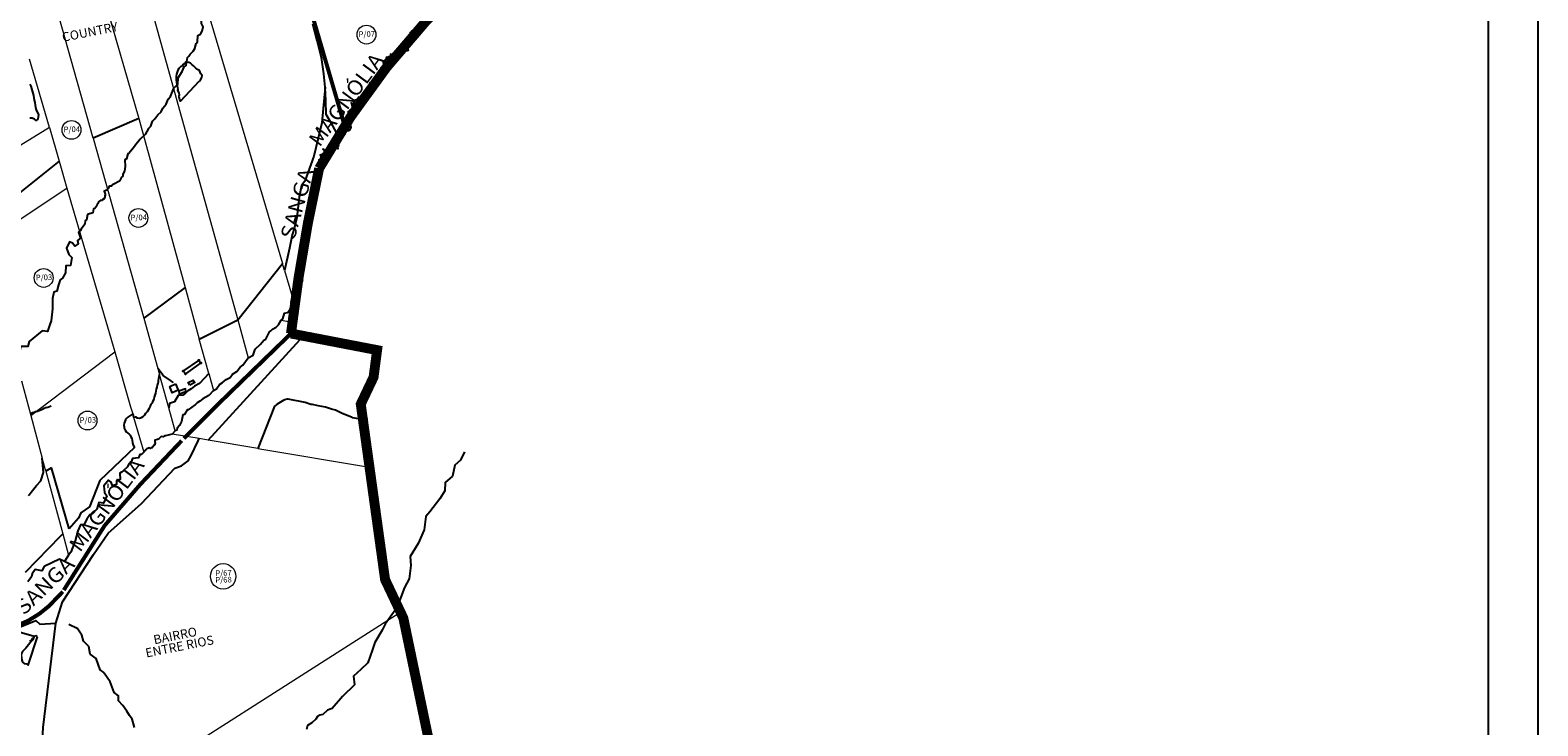
# Model space of a CAD drawing. Units: millimetres. Extents: x 21869 to 35535, y 4069 to 12682.
# Drawn here: x 32490 to 35535, y 8481 to 9886 of the extents above; entities that cross this region are included whole.
import ezdxf
from ezdxf.enums import TextEntityAlignment as Align
from ezdxf.lldxf.tags import DXFTag

# ---------------------------------------------------------------- set-up
doc = ezdxf.new("R2010")
doc.units = ezdxf.units.MM
for name, pattern in [('CENTER', [50.8, 31.75, -6.35, 6.35, -6.35]), ('CONTINUO', [0]), ('CONTÍNUO', [0])]:
    doc.linetypes.add(name, pattern=pattern)
for name, color, linetype in [('00 - DEMARCAÇÃO DE QUADRAS', 3, 'Continuous'), ('00 - HIDROGRAFIA', 172, 'Continuous'), ('00 - PERÍMETROS BAIRROS E CIDADE', 30, 'Continuous'), ('001 - PERIMETRO CORRETO', 30, 'Continuous'), ('_P-CHIQUEIRO', 7, 'CONTINUO'), ('LARANJA NOME', 30, 'Continuous'), ('P-ACUDE', 7, 'CONTINUO'), ('P-AREA_REFLORESTADA', 7, 'CONTINUO'), ('P-CHIQUEIRO', 7, 'CONTINUO'), ('P-DIVISAS', 7, 'CONTINUO'), ('P-ESTRADA_DE_TERRA', 34, 'CONTINUO'), ('P-GALPAO', 7, 'CONTINUO'), ('P-RIO', 7, 'CONTINUO'), ('P-SEDE', 7, 'CONTINUO')]:
    doc.layers.add(name, color=color, linetype=linetype)
doc.layers.add('00 - TEXTO QUADRAS', color=4, linetype='CONTÍNUO', lineweight=18)
doc.styles.add('Arial', font='arial.ttf')
doc.styles.get("Standard").update_dxf_attribs({"font": 'arial.ttf'})
tags = doc.linetypes.add('Tracejado', pattern=[25, 15, -10]).pattern_tags.tags
tags[6:7] = [DXFTag(74, 4), DXFTag(75, 0), DXFTag(340, '0'), DXFTag(46, 1.0), DXFTag(50, 0.0), DXFTag(44, 0.0), DXFTag(45, 0.0)]
tags[4:5] = [DXFTag(74, 4), DXFTag(75, 0), DXFTag(340, '0'), DXFTag(46, 1.0), DXFTag(50, 0.0), DXFTag(44, 0.0), DXFTag(45, 0.0)]

# ---------------------------------------------------------------- blocks, each defined once
blk = doc.blocks.new('SIMB_BOLINHA')
at = {"color": 0}
blk.add_circle((0, 0), 3, dxfattribs=at)
blk.add_point((0, 0), dxfattribs=at)
for tag in ['PONTO', 'DESC', 'COTA']:
    blk.add_attdef(tag, (0, 0), '', height=1)

msp = doc.modelspace()

# ---------------------------------------------------------------- linework, layer by layer
at = {"layer": '00 - DEMARCAÇÃO DE QUADRAS', "lineweight": 5}
for points in [[(32705.1, 10409.4), (32999.6, 9414.2)], [(32617.5, 9667.8), (32447.5, 10273.4)], [(32651.8, 10228.1), (32909.4, 9300.9)], [(32570.8, 10186.9), (32709.5, 9707.3)], [(33050.9, 9942.8), (33083.3, 9831.4)], [(32529.1, 9689.1), (32488.9, 9827.2)], [(33083.3, 9831.4), (33126.5, 9683)], [(32529.1, 9689.1), (32400.8, 9610.4)], [(32529.1, 9689.1), (32548.8, 9621.3)], [(32709.5, 9707.3), (32803.1, 9366.3)], [(32617.5, 9667.8), (32719.6, 9304)], [(32548.8, 9621.3), (32564.7, 9566.8)], [(32397, 9455.7), (32564.7, 9566.8)], [(32564.7, 9566.8), (32661, 9236.2)], [(33003.7, 9400.4), (32999.6, 9414.2)], [(33003.7, 9400.4), (33019.8, 9345.9)], [(32803.1, 9366.3), (32831.8, 9262)], [(32719.6, 9304), (32751.5, 9190.4)], [(32909.4, 9300.9), (32930.8, 9223.9)], [(32997, 9300), (33023.8, 9295.4)], [(32850.9, 9192.4), (32831.8, 9262)], [(32491.5, 9107.7), (32661, 9236.2)], [(32661, 9236.2), (32693.2, 9125.5)], [(32472.6, 9177.4), (32491.5, 9107.7)], [(32770.4, 9123.1), (32751.5, 9190.4)], [(32850.9, 9192.4), (32860.3, 9158.1)], [(32491.5, 9107.7), (32514.7, 9021.8)], [(32693.2, 9125.5), (32697.5, 9110.8)], [(32699.3, 9104.5), (32720, 9033.5)], [(32783.3, 9077), (32770.4, 9123.1)], [(32831.9, 9061), (32777.3, 9070.1)], [(32849.8, 9058.1), (32831.9, 9061)], [(32950.2, 9041.3), (32849.8, 9058.1)], [(32522, 8995), (32514.7, 9021.8)], [(32950.2, 9041.3), (33175.5, 9003.6)], [(32522, 8995), (32556.2, 8868.9)], [(32556.2, 8868.9), (32568, 8825.6)], [(32594.4, 8300.5), (33244.4, 8714.6)]]:
    msp.add_lwpolyline(points, dxfattribs=at)
at = {"layer": '00 - HIDROGRAFIA', "linetype": 'CONTINUO'}
for points in [[(32825.4, 9858.8), (32828.4, 9862.3), (32828.6, 9874.6), (32834.1, 9877.3), (32837.4, 9883.8), (32839.4, 9892.6), (32837.2, 9897.5), (32836, 9899.1), (32835.8, 9909.1)], [(33277.3, 9886.8), (33275.1, 9885), (33275.2, 9886), (33269.8, 9880.2), (33268.7, 9880.9), (33266.8, 9881.8), (33264.8, 9882.4), (33264.3, 9880.8), (33261.4, 9883.4), (33260.5, 9883.2), (33261.4, 9879.3), (33257.9, 9880.8), (33257.4, 9879.3), (33258, 9876.9), (33256.4, 9875.1), (33254.5, 9875.6), (33255, 9874), (33254, 9872.2), (33253.7, 9871.3), (33253.3, 9869.5), (33249.3, 9862.5), (33250, 9861.5), (33250.1, 9861.6), (33251.6, 9861.8), (33252.3, 9861.1), (33252.8, 9858.9), (33253.3, 9856.4), (33253.1, 9854.5), (33252.8, 9851.9), (33251.3, 9850.6)], [(32780.5, 9768.5), (32788.6, 9776.3), (32789.4, 9789.2), (32797.5, 9802), (32801.5, 9811.3), (32805.5, 9814.3), (32808.3, 9830.4), (32810.5, 9832.9), (32813.4, 9837.1), (32819.5, 9842.9), (32822.8, 9848.4), (32825.4, 9858.8)], [(33251.3, 9850.6), (33253.6, 9844.7), (33251.7, 9843.6), (33246.2, 9847.1), (33247.7, 9841.7), (33246.2, 9842), (33244.2, 9842.3), (33243.7, 9844), (33242.2, 9844.3), (33240.1, 9845.1), (33237.9, 9844.7), (33238.5, 9843.2), (33236.8, 9842.5), (33236.1, 9842.4), (33234.1, 9841.7), (33231.6, 9840.2), (33228.5, 9840.9), (33227.1, 9840.6), (33228, 9837.8), (33226.5, 9838), (33225.1, 9838.5), (33224.1, 9837.7), (33222.6, 9837), (33221.3, 9836), (33218.1, 9837.4), (33219, 9833.3), (33218.9, 9831.4), (33218.7, 9831), (33216.1, 9832.8), (33216.1, 9830.3), (33213.5, 9832), (33212.8, 9830.8), (33212.3, 9829.4), (33209.9, 9830.9), (33209.5, 9829.7), (33210, 9827.7), (33208.2, 9826.9), (33206.4, 9824.8), (33206.3, 9824.2), (33205.2, 9822.7), (33204.1, 9821.9), (33203.4, 9821), (33203.1, 9819.4), (33203.5, 9819.1), (33205, 9816.6), (33204.1, 9815.8), (33203.6, 9815.7), (33202.6, 9814), (33203.2, 9812.7), (33202.7, 9811.5), (33202.2, 9808.8), (33201.2, 9808), (33198.1, 9809.4), (33198.1, 9801.7), (33198.1, 9801.3), (33197.3, 9800), (33197.2, 9798.5), (33195.9, 9798.9), (33195.7, 9798.8), (33197.6, 9794.3), (33196.2, 9793.5), (33191.7, 9791.9), (33192, 9788.9), (33189.8, 9789.5), (33188.6, 9789.5), (33188.2, 9788.4), (33182.3, 9779), (33182.1, 9777.8), (33181.4, 9775.8), (33177.4, 9779.5), (33176.4, 9779.2), (33176.6, 9778.3), (33176, 9778.4), (33175.5, 9777.3), (33179.1, 9770.4), (33179.3, 9769.5), (33173.2, 9772.1), (33174.5, 9770.8), (33174.3, 9769.8), (33174.4, 9768.3), (33174.6, 9767.8), (33176.2, 9764.5), (33176.2, 9764.2), (33175.9, 9763.8), (33176.5, 9761), (33177.1, 9759.9), (33175.1, 9761.3), (33174.4, 9761.8), (33174.1, 9761.3), (33172.5, 9762), (33171, 9762.4), (33167.2, 9760.9), (33166.4, 9759.9), (33166.7, 9758.3), (33166.5, 9754.1), (33165.4, 9754), (33164.6, 9753.6), (33164.5, 9753.4), (33163.5, 9752.5), (33164.3, 9748.5), (33164.1, 9745.9), (33163.1, 9744.9), (33161.2, 9746.3), (33160.5, 9746.9), (33159.6, 9747.6), (33159, 9748.4), (33158.8, 9747.6), (33157, 9749.2), (33155.5, 9749.8), (33153.4, 9750.5), (33152.4, 9749.8), (33153, 9746.4), (33152.5, 9747), (33149.6, 9745.2), (33149.1, 9744.8), (33147.6, 9744.1), (33147.2, 9743.4), (33146.2, 9743.3), (33145, 9743.3), (33144.3, 9741.6), (33142.3, 9742.4), (33145, 9736.3), (33144.3, 9734.3), (33138.6, 9739), (33140.3, 9732.2), (33140.4, 9730.9), (33140.6, 9729.5), (33141.2, 9728.8), (33142.2, 9728.1), (33141.8, 9729.6), (33142.7, 9730.4), (33142.4, 9731.1), (33142.5, 9731.2), (33142.6, 9730), (33142.9, 9723.7), (33142.7, 9723.4), (33141.9, 9722), (33138.2, 9725.5), (33137.6, 9723.8), (33135.7, 9723.9), (33134.6, 9722.4), (33137.9, 9715), (33137.7, 9714.6), (33137.6, 9714), (33133.8, 9720.5), (33132.7, 9721.4), (33132.7, 9719.1), (33132.8, 9717.3), (33133.3, 9716.2), (33137.6, 9709.2), (33139.2, 9708.1), (33138.6, 9706.6), (33138.1, 9706.5), (33135.7, 9705.8), (33136.6, 9704), (33138.2, 9699.8), (33138, 9699.7), (33136.5, 9699.8), (33136.6, 9699.2), (33135.8, 9696.7), (33137.3, 9691.6), (33137.7, 9691), (33137.9, 9689.7), (33137.6, 9687.8)], [(32729, 9687), (32734.3, 9691.8), (32737.7, 9701.7), (32742.2, 9706.7), (32748.1, 9714.7), (32755.2, 9720.9), (32757.9, 9728.4), (32765.2, 9736.4), (32769.1, 9746.1), (32773.4, 9751.8), (32780.5, 9768.5)], [(32729, 9687), (32722.8, 9674.9), (32712.3, 9665.4), (32707.9, 9659.4), (32703.5, 9655), (32701.2, 9650.8), (32689.6, 9636.3), (32687.5, 9635.6), (32684.9, 9625.6), (32681.5, 9623.5), (32682.5, 9610.5), (32680.5, 9601.1), (32677.6, 9595), (32677.7, 9590.7), (32675, 9589.1)], [(33123.7, 9672.9), (33124.8, 9674.5), (33124.8, 9675.4), (33126.1, 9675.6), (33126.1, 9676.9), (33127.1, 9677.9), (33127.6, 9680.6), (33126.5, 9683)], [(33126.5, 9683), (33130, 9682.6), (33130.7, 9683), (33131.5, 9683), (33132.1, 9682.8), (33133.8, 9682.7), (33134.4, 9683.6), (33135.6, 9683.4), (33136.3, 9684.9), (33137.6, 9687.8)], [(33113.5, 9670.5), (33107.1, 9667.7), (33106.2, 9666.8), (33105.9, 9665.5), (33110.8, 9659.5), (33111.4, 9659.2), (33108.5, 9659.4), (33113.3, 9651.9), (33110.4, 9650.9), (33111.5, 9646.8), (33111.8, 9646), (33110.5, 9646.9), (33107.8, 9652), (33104.9, 9653.8), (33104.5, 9653), (33103.9, 9649.8), (33105.5, 9648.5), (33104.8, 9647), (33102.1, 9648.1), (33102, 9645.7), (33100, 9644.9), (33097.5, 9645.2), (33095.8, 9644.1), (33093.9, 9643.8), (33092.9, 9643.2), (33091.4, 9644.4), (33089.2, 9641.7), (33087.1, 9641.5), (33084.9, 9643.2), (33084.2, 9644.1), (33081.6, 9645.4), (33083.7, 9642.5), (33085.5, 9636.2), (33085, 9635.9), (33084.5, 9636.3), (33084, 9635.4), (33083.2, 9635.7), (33081.4, 9635.6), (33080.2, 9635.3), (33079.3, 9633.5), (33076, 9633.6), (33078.4, 9627.1), (33078.3, 9626.6), (33077.2, 9625.1), (33077.9, 9623.6), (33077.3, 9622), (33076.3, 9621.9), (33073, 9624.1), (33073, 9612.1), (33073.1, 9611.1), (33073.4, 9610.1), (33074, 9606.8), (33072.8, 9606.1), (33072.4, 9602.5), (33071.9, 9602.1), (33071.1, 9600.8), (33068.6, 9595.2), (33068.1, 9594.9), (33065.1, 9595.3), (33065.3, 9594.8), (33066, 9593.1), (33066.7, 9592.5), (33065.4, 9591.7), (33064.9, 9589.6), (33065.9, 9585.7), (33065.8, 9584.6), (33067.2, 9582.7), (33069, 9580.1), (33070.7, 9575.3), (33072, 9567.2), (33071.6, 9566.7), (33069.9, 9565.9), (33069.4, 9565.1), (33068.7, 9564.5), (33067.6, 9566.1), (33069, 9553.3)], [(33113.5, 9670.5), (33114.1, 9670.7), (33114.2, 9670.9), (33114.6, 9670.9), (33115, 9671.2), (33115.5, 9671.2), (33115.7, 9671.5), (33116.3, 9671.5), (33116.5, 9671.8), (33116.9, 9671.8), (33117.1, 9672.4), (33117.2, 9672.5), (33117.4, 9672.7), (33117.8, 9672.8), (33118.4, 9672.7)], [(33123.7, 9672.9), (33123.3, 9672.5), (33120.4, 9673.2), (33118.4, 9672.7)], [(32658.2, 9574), (32656.3, 9573.6), (32654.6, 9570.8), (32650.4, 9570.6), (32649.2, 9568.4), (32647.8, 9565.7), (32645.9, 9563.5), (32645.8, 9563.5), (32645, 9562.8), (32640.1, 9560.4), (32640.5, 9558.4), (32641.2, 9556.4), (32642.1, 9554.9), (32642.1, 9551.1), (32641, 9552), (32640.8, 9548.9), (32638.8, 9544.2), (32637.1, 9544.2), (32635.6, 9541.9), (32633.2, 9542.2), (32628.5, 9539), (32627.8, 9537.3), (32626.8, 9535.4), (32625.5, 9534.2), (32624.7, 9531)], [(32670.9, 9580.9), (32658.2, 9574)], [(32675, 9589.1), (32670.9, 9580.9)], [(32624.7, 9531), (32621, 9525.4), (32618.2, 9524.6), (32617, 9517.1), (32605.8, 9513.3), (32604.2, 9502.1), (32601.1, 9500.4), (32600.4, 9494), (32593.5, 9484.1), (32591.2, 9480.6), (32588.2, 9477.7), (32591.9, 9465.7), (32585.7, 9460.8), (32587.4, 9454.1), (32580.5, 9449.6), (32575.8, 9455.9), (32569.5, 9458.4), (32563.6, 9445.2), (32568.5, 9432.5), (32574.3, 9426.9), (32571.7, 9410.6), (32562.6, 9410.1), (32561.5, 9395.7), (32555.9, 9384.8), (32551.2, 9381.3), (32547.3, 9371.4), (32544.3, 9358.6), (32538, 9356.8), (32535.6, 9343.6), (32535.4, 9322.8), (32532.6, 9298.6), (32530.1, 9291.4)], [(33036.6, 9399.1), (33038.8, 9419.8), (33049.2, 9454.1), (33049.5, 9478.7), (33056.6, 9498.8), (33056.9, 9521.5), (33065.3, 9551.5)], [(33069, 9553.3), (33065, 9555.2), (33065, 9552.9), (33065.3, 9551.5)], [(33036.6, 9399.1), (33036.6, 9398.2), (33037, 9397.4), (33037, 9396), (33039.5, 9392), (33036.5, 9386.6), (33036.5, 9386.6), (33040.2, 9382.4), (33039.2, 9377.2), (33036.9, 9375)], [(33019.8, 9345.9), (33029.1, 9357.1), (33036.9, 9375)], [(32997, 9300), (33000.8, 9302.5), (33004.1, 9314.4), (33010.1, 9315.7), (33015, 9321.1), (33019.1, 9329.1), (33018.2, 9334.5), (33017.4, 9336.2), (33019.8, 9345.9)], [(32530.1, 9291.4), (32525.3, 9277.3), (32514.4, 9278.8), (32488, 9257.2), (32485.7, 9247.2), (32471.8, 9246.8), (32468.6, 9236.5), (32468.8, 9230.3), (32464.1, 9218.7)], [(32930.8, 9223.9), (32940.6, 9229.5), (32944.5, 9241.7), (32955.7, 9252), (32961.9, 9260), (32966.5, 9262), (32973.3, 9276.8), (32976.1, 9278.6), (32979.9, 9282), (32987.3, 9286.1), (32991.9, 9290.5), (32997, 9300)], [(32860.3, 9158.1), (32866.6, 9161.4), (32872.5, 9170.1), (32878.1, 9173.8), (32885.8, 9180.1), (32894.3, 9184.3), (32898.7, 9190.8), (32907.9, 9196.8), (32914.1, 9205.2), (32919.7, 9209.6), (32930.8, 9223.9)], [(32860.3, 9158.1), (32851.2, 9147.9), (32838.7, 9141.4), (32833, 9136.7), (32827.6, 9133.5), (32824.3, 9130.1), (32809.5, 9119), (32807.2, 9118.9), (32802.1, 9109.8), (32798.3, 9108.7), (32796, 9095.8), (32791.7, 9087.2), (32787.4, 9082), (32786.4, 9077.9), (32783.3, 9077)], [(32783.3, 9077), (32777.3, 9070.1)], [(32763.3, 9066.7), (32761.3, 9066.7), (32759, 9064.4), (32754.9, 9065.4), (32753.1, 9063.5), (32751.1, 9061.2), (32748.8, 9059.6), (32748.7, 9059.6), (32747.7, 9059.2), (32742.3, 9058), (32742.3, 9056), (32742.4, 9054), (32742.9, 9052.3), (32741.9, 9048.5), (32741.1, 9049.7), (32740.1, 9046.8), (32737, 9042.7), (32735.3, 9043.1), (32733.3, 9041.3), (32731.1, 9042.2), (32725.7, 9040.3), (32724.6, 9038.8), (32723.1, 9037.2), (32721.6, 9036.4), (32720, 9033.5)], [(32777.3, 9070.1), (32763.3, 9066.7)], [(32720, 9033.5), (32715, 9029), (32712.1, 9028.9), (32709.1, 9022), (32697.3, 9021.1), (32692.9, 9010.7), (32689.4, 9009.9), (32687.1, 9003.9), (32678, 8996), (32674.9, 8993.2), (32671.2, 8991.2), (32671.8, 8978.6), (32664.5, 8975.5), (32664.4, 8968.6), (32656.6, 8965.9), (32653.7, 8973.2), (32648.2, 8977.2), (32639.2, 8965.9), (32640.7, 8952.4), (32644.9, 8945.6), (32638.3, 8930.4), (32629.3, 8932.2), (32624.7, 8918.6), (32616.5, 8909.4), (32611, 8907.3), (32604.8, 8898.6), (32598.6, 8887), (32592.1, 8886.8), (32586.5, 8874.7), (32581, 8854.6), (32572.2, 8831.9), (32568, 8825.6)], [(33367.6, 9034.5), (33359.3, 9017.8), (33347.7, 9007.1), (33342.9, 8985.5), (33328.4, 8972.1), (33327.7, 8955.3), (33317.6, 8939.5), (33297.5, 8913.5), (33289.3, 8903.7), (33286, 8877), (33273.7, 8849.5), (33257.6, 8822.8), (33259.1, 8804.8), (33255.8, 8778.1), (33246.2, 8760.6), (33230.5, 8719.3), (33224, 8710), (33206.9, 8686.6), (33201.3, 8674), (33186.4, 8649.4), (33181.3, 8635.1), (33172.5, 8608.6), (33157.9, 8595.2), (33143.4, 8581.8), (33145, 8563.8), (33121, 8540.7)], [(32568, 8825.6), (32559.7, 8813.1), (32549.6, 8817.4), (32518.6, 8803.1), (32513.8, 8794), (32500.3, 8797.1), (32494.6, 8788), (32493.2, 8782), (32485.7, 8771.9)], [(32568.6, 8686.3), (32585, 8678.6)], [(32639, 8588.8), (32631.4, 8594.1), (32623.3, 8617.2), (32611.8, 8625.9), (32608.8, 8641.4), (32598.2, 8651.9), (32594.6, 8664.3), (32585, 8678.6)], [(32639.9, 8587.4), (32639, 8588.8)], [(32701, 8478.1), (32699, 8485), (32696.2, 8494.7), (32691, 8502.1), (32685.5, 8511), (32677.7, 8522.2), (32669, 8531.7), (32669, 8542.1), (32659.7, 8548.4), (32651.9, 8570.1), (32639.9, 8587.4)], [(33121, 8540.7), (33100.2, 8515.9), (33090.5, 8513.1), (33081.1, 8504.4), (33075.5, 8502.8), (33070.4, 8499.8), (33067.5, 8494.5), (33059, 8487.5), (33050.1, 8482), (33048, 8473.9)]]:
    msp.add_lwpolyline(points, dxfattribs=at)
at = {"layer": '00 - PERÍMETROS BAIRROS E CIDADE', "color": 30, "linetype": 'Tracejado', "lineweight": 5, "const_width": 8}
for points in [[(33128.1, 9682.8), (32840.7, 10666)], [(33017, 9273.2), (32873.6, 9134.1)], [(32873.6, 9134.1), (32800.7, 9061.2)]]:
    msp.add_lwpolyline(points, dxfattribs=at)
at = {"layer": '00 - PERÍMETROS BAIRROS E CIDADE', "color": 30, "linetype": 'Tracejado', "lineweight": 5}
for points in [[(32796.3, 9056.8, 8, 8, 0), (32712.7, 8968.6, 8, 8, 0), (32640.7, 8885.4, 8, 8, 0), (32558.2, 8755.2, 0, 0, 0)], [(32556.2, 8752, 8, 8, 0), (32528.3, 8723, 8, 8, 0), (32508.6, 8707.2, 8, 8, 0), (32486.3, 8693.4, 8, 8, 0), (32276.4, 8601.4, 0, 0, 0)]]:
    msp.add_lwpolyline(points, format="xyseb", dxfattribs=at)
at = {"layer": '00 - TEXTO QUADRAS', "lineweight": 5}
for centre, radius in [((33169.4, 9876.6), 19), ((32573.8, 9684.2), 19), ((32708.9, 9506.4), 19), ((32517.6, 9385.4), 19), ((32606.2, 9097.5), 19), ((32880.1, 8783), 25.7)]:
    msp.add_circle(centre, radius, dxfattribs=at)
at = {"layer": '001 - PERIMETRO CORRETO', "color": 30, "linetype": 'CENTER', "lineweight": 0, "const_width": 20}
msp.add_lwpolyline([(35030, 12111.6), (35261.6, 11859), (34899.8, 11622.9), (34820.9, 11477.3), (35130.2, 11223.2), (35309.5, 11052.6, 0.066509), (35243.2, 10923.9, 0.266056), (35209.2, 10549.2), (34397.7, 10687.7, -0.119983), (34286.8, 10755.5), (34283.8, 10368), (34195.7, 10361.4), (33818.5, 10043.9), (33512.4, 10044.8, 0.156494), (33376.7, 9990.7, 0.079193), (33073.8, 9606.4, 0.025267), (33017, 9273.2), (33190.9, 9239.7), (33183.8, 9185.2), (33157.9, 9130.7), (33207, 8776.5), (33243.9, 8698.7), (33315.6, 8354.5)], format="xyb", dxfattribs=at)
at = {"layer": 'P-ACUDE', "color": 5, "linetype": 'CONTINUO'}
msp.add_lwpolyline([(32489.8, 8651.7), (32493.8, 8655.1), (32495.9, 8658.2), (32498.1, 8661.8), (32449, 8675.8)], dxfattribs=at)
msp.add_lwpolyline([(32505.4, 8660.7), (32503.4, 8662.9), (32500, 8661.9), (32496.9, 8659), (32495.5, 8655.1), (32492.7, 8651.6), (32489.5, 8648.3), (32487.3, 8644.5), (32484.3, 8641.3), (32481.5, 8637.7), (32478, 8634.8), (32475.1, 8631.4), (32473.1, 8627.2), (32472.4, 8623), (32472.6, 8618.6), (32473.2, 8613.9), (32475, 8610), (32478.2, 8607.2), (32483.1, 8606.1), (32486.4, 8604), (32505.4, 8660.7)], close=True, dxfattribs=at)
at = {"layer": 'P-AREA_REFLORESTADA'}
for points in [[(21869.3, 12682.1), (35534.7, 12682.1), (35534.7, 4068.8), (21869.3, 4068.8)], [(22069.3, 12582.1), (35434.7, 12582.1), (35434.7, 4168.8), (22069.3, 4168.8)]]:
    msp.add_lwpolyline(points, close=True, dxfattribs=at)
at = {"layer": 'P-CHIQUEIRO', "color": 30, "linetype": 'CONTINUO'}
msp.add_lwpolyline([(32831, 9219), (32834.8, 9213.7), (32803.9, 9191.7), (32799.4, 9197.4), (32831, 9219)], close=True, dxfattribs=at)
at = {"layer": 'P-DIVISAS', "color": 7, "linetype": 'CONTINUO'}
msp.add_lwpolyline([(32831.9, 9782.3), (32832, 9782.4), (32834.1, 9785.2), (32837, 9789.8), (32837.4, 9794), (32835.2, 9797.1), (32833.8, 9800.6), (32832, 9803.8), (32829.5, 9805.8), (32824.9, 9809), (32822.3, 9811.4), (32820, 9813.6), (32817, 9816.3), (32814, 9819.1), (32810.5, 9820.4), (32805.3, 9821.4), (32802.5, 9818.5), (32799.5, 9816), (32797.5, 9813), (32793.9, 9811.3), (32790.3, 9808.4), (32788.6, 9804.5), (32787, 9800.7), (32786, 9796.7), (32785.1, 9792.9), (32784.9, 9788.8), (32785.3, 9784.7), (32785.8, 9780.8), (32786.5, 9776.9), (32787.4, 9773.4), (32788, 9769.6), (32788.5, 9766), (32787.9, 9763.6), (32790.4, 9758.9), (32791, 9755.2), (32790.7, 9751.8), (32791.1, 9748.4), (32792.2, 9745.3), (32793.8, 9742.3), (32831.9, 9782.3)], close=True, dxfattribs=at)
for points in [[(33078.4, 9830.5), (33083.3, 9831.4)], [(33085.9, 9770.6), (33079.2, 9698.2), (33063.1, 9631.1), (33044.8, 9580.7), (33038.3, 9572.1), (33033.3, 9548.5), (33028.9, 9507.6), (33024.3, 9487.4), (33019.7, 9472.3), (33014.1, 9445.2), (33003.7, 9400.4)], [(32709.5, 9707.3), (32617.5, 9667.8)], [(32548.8, 9621.3), (32444.8, 9537.8)], [(32909.4, 9300.9), (32999.6, 9414.2)], [(32803.1, 9366.3), (32719.6, 9304)], [(32831.8, 9262), (32909.4, 9300.9)], [(32849.8, 9058.1), (33042, 9268.4)], [(32699.3, 9104.5), (32703.2, 9105.1), (32706.7, 9103.3), (32711.1, 9102.5), (32715.4, 9103.4), (32718.8, 9105.7), (32721.7, 9109.1), (32724.2, 9112.5), (32727.1, 9115.5), (32729.3, 9119), (32731.5, 9122.6), (32733.5, 9126.5), (32734.7, 9130.3), (32737.1, 9133.5), (32739, 9137), (32740.6, 9140.5), (32741.5, 9144.4), (32742.9, 9148.4), (32743.8, 9152.5), (32745, 9156.5), (32745.5, 9160.8), (32746.6, 9165.2), (32747.4, 9169.2), (32748.5, 9173.1), (32749.2, 9175.9), (32749.5, 9178.5), (32749.9, 9182.1), (32750.6, 9185.8), (32751.5, 9190.4)], [(32850.9, 9192.4), (32832.6, 9172), (32822.1, 9166.6), (32815.7, 9161.4), (32808.8, 9157.3), (32804.3, 9152.6), (32798.8, 9148.5), (32789, 9147.9), (32781.8, 9135), (32772, 9132), (32770.4, 9123.1)], [(33172, 9099.7), (33164.6, 9099.7), (33157.1, 9101.2), (33149, 9101.8), (33141.1, 9103.2), (33140.5, 9103.7), (33118.7, 9112.2), (33106.8, 9118.6), (33098.7, 9120.4), (33086.8, 9124.3), (33071.6, 9127), (33060.4, 9129.6), (33056.9, 9130.2), (33045.8, 9133.6), (33011.3, 9140.6), (33009.4, 9140.5), (33004.8, 9139.2), (33002.8, 9138.6), (32989, 9130.3), (32987.8, 9129.5), (32983.5, 9126.6), (32950.2, 9041.3)], [(32697.5, 9110.8), (32687.7, 9104.6), (32685.1, 9101.7), (32683, 9098.6), (32681.4, 9095.8), (32680.2, 9092), (32679.8, 9088.1), (32680.1, 9084.7), (32680.4, 9082.3), (32682.5, 9078.4), (32684, 9075), (32687.1, 9072.6), (32690.1, 9070.2), (32692.6, 9067.8), (32693.9, 9064.7), (32695.4, 9061.2), (32696.2, 9057.5), (32696.9, 9053.5), (32697.6, 9049.8), (32698.9, 9046.2), (32701.1, 9042.8)], [(32697.5, 9110.8), (32699.3, 9104.5)], [(32775.2, 9105.9), (32775.4, 9106)], [(32542.3, 8688.2), (32555.8, 8731.3), (32618.3, 8826.8), (32648, 8870.3), (32715.2, 8930.1), (32782.5, 9001.6), (32796.2, 9005.8), (32809.2, 9016), (32815.5, 9027.1), (32829.5, 9056.4), (32831.9, 9061)], [(32701.1, 9042.8), (32631.1, 8976.5), (32610.3, 8923.6), (32592.4, 8911.3), (32588.1, 8900.3), (32568.8, 8878.8)], [(32533.5, 9002.3), (32522, 8995)], [(32568.8, 8878.8), (32533.5, 9002.3)], [(32556.2, 8868.9), (32551.2, 8863.6), (32480.5, 8790.6)], [(32296.4, 8597.1), (32329.6, 8609.3), (32353.2, 8633), (32501.6, 8693.8), (32510.2, 8686.3), (32542.3, 8688.2)], [(32516.4, 8389.3), (32512.9, 8415.6), (32516.9, 8478), (32542.3, 8688.2)]]:
    msp.add_lwpolyline(points, dxfattribs=at)
at = {"layer": 'P-ESTRADA_DE_TERRA', "linetype": 'CONTINUO'}
for points in [[(33078.4, 9830.5), (33070, 9864.8), (33060.8, 9898.4)], [(33085.9, 9770.6), (33083.3, 9797.7), (33078.4, 9830.5)], [(32489.9, 9776.8), (32491.4, 9772.2), (32492.9, 9767.5), (32494.5, 9763), (32495.6, 9758.5), (32497.1, 9754), (32498, 9749.2), (32498.7, 9744.1), (32499.9, 9739.3), (32500.3, 9734.3), (32500.8, 9729.4), (32502.6, 9724.7), (32504.7, 9720), (32507, 9715.5), (32506.7, 9710.6), (32506, 9705.9), (32502.4, 9703.3), (32499.2, 9706.2), (32494.7, 9707.9), (32489.9, 9708)], [(33113.5, 9670.5), (33101.4, 9692.2), (33088.3, 9715.6), (33087.6, 9743.9), (33085.9, 9770.6)], [(32779.2, 9173.8), (32778.1, 9175.2), (32773.9, 9178.6), (32758.7, 9188.2), (32747.9, 9202.4)], [(32490.3, 9111.8), (32492.5, 9112.4), (32494.8, 9113.7), (32498.1, 9114.6), (32501.4, 9115.5), (32504.9, 9116.5), (32508.4, 9117.6), (32511.8, 9119.1), (32515.3, 9120.5), (32518.5, 9122.4), (32522.2, 9123.6), (32525.9, 9124.6), (32529.6, 9126.1), (32532.9, 9127.4)], [(32487, 8946.4), (32488, 8947.8), (32492.5, 8953.1), (32503, 8966.7), (32511.7, 8975.5), (32517.1, 8992.8), (32514.7, 9021.8)]]:
    msp.add_lwpolyline(points, dxfattribs=at)
at = {"layer": 'P-GALPAO', "color": 54, "linetype": 'CONTINUO'}
msp.add_lwpolyline([(32812.9, 9168.6), (32809.7, 9174), (32819.6, 9179.1), (32822.7, 9174.1), (32812.9, 9168.6)], close=True, dxfattribs=at)
at = {"layer": 'P-SEDE', "color": 1, "linetype": 'CONTINUO'}
for points in [[(32784.1, 9171.5), (32789.2, 9158.9), (32777.4, 9153.7), (32772.1, 9166.3), (32784.1, 9171.5)], [(32790.6, 9157), (32791.2, 9151.6), (32804.9, 9156), (32804.1, 9161.4), (32790.6, 9157)]]:
    msp.add_lwpolyline(points, close=True, dxfattribs=at)

# ---------------------------------------------------------------- block references
at = {"layer": '_P-CHIQUEIRO', "color": 3, "xscale": 0.3499999999999998, "yscale": 0.3499999999999998, "zscale": 0.3499999999999998, "rotation": 1.527539958134161}
for p in [(32799.4, 9197.4), (32831, 9219), (32834.8, 9213.7), (32803.9, 9191.7)]:
    msp.add_blockref('SIMB_BOLINHA', p, dxfattribs=at)

# ---------------------------------------------------------------- texts
at = {"layer": '00 - TEXTO QUADRAS', "lineweight": 5}
for s, p in [('P/07', (33170.2, 9872)), ('P/04', (32574.6, 9679.7)), ('P/04', (32709.7, 9501.8)), ('P/03', (32518.4, 9380.8)), ('P/03', (32607, 9092.9)), ('P/67', (32880.8, 8783.9)), ('P/68', (32881, 8770.4))]:
    msp.add_text(s, height=11.42, rotation=1.2876, dxfattribs=at).set_placement(p, align=Align.CENTER)
at = {"layer": 'LARANJA NOME', "color": 5, "lineweight": 5}
for s, p in [('COUNTRY', (32612.8, 9873.2)), ('BAIRRO', (32784.9, 8654.4)), ('ENTRE RIOS', (32793.8, 8632.7))]:
    msp.add_text(s, height=18.26, rotation=11.2375, dxfattribs=at).set_placement(p, align=Align.CENTER)
at = {"layer": 'P-RIO', "color": 7, "style": 'Arial'}
for s, rotation, width, p, p2 in [('MAGNÓLIA', 53.3002, 0.996226, (33074.7, 9648.1), (33206.4, 9824.8)), ('SANGA', 74.3656, 0.994018, (33023.9, 9461.1), (33063.2, 9601.6)), ('MAGNÓLIA', 53.3002, 0.996226, (32590.9, 8830), (32722.7, 9006.8)), ('SANGA', 44.1431, 0.994018, (32477.8, 8703), (32582.5, 8804.6))]:
    msp.add_text(s, height=30, rotation=rotation, dxfattribs=dict(at, width=width)).set_placement(p, p2, align=Align.FIT)

doc.saveas('drawing.dxf')
